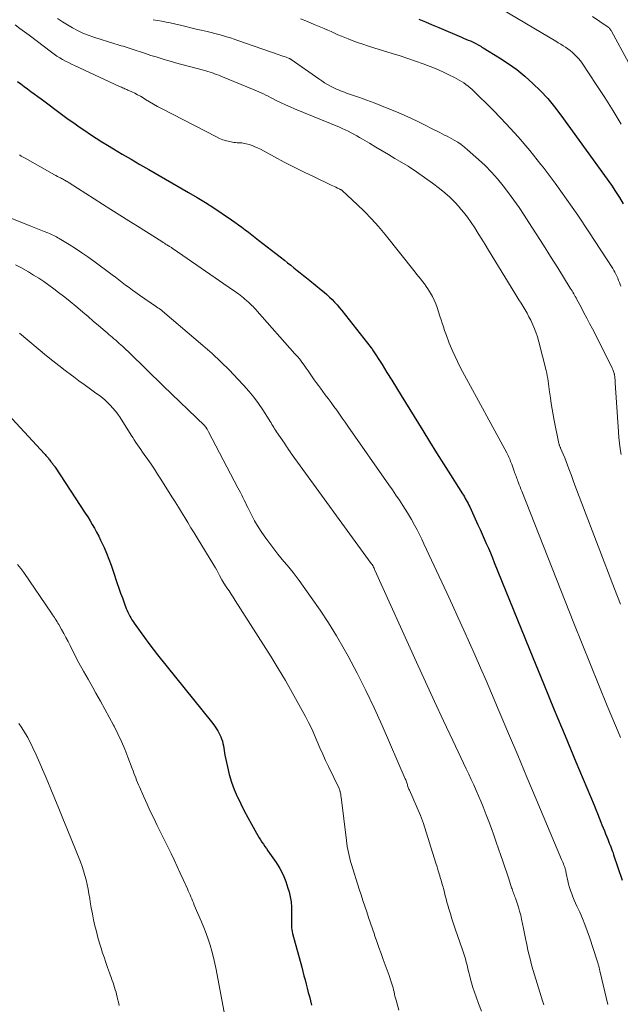
# Model space of a CAD drawing. Units: feet. Extents: x 1935000 to 1940044, y 579997 to 585010.
# Drawn here: x 1935423 to 1935547, y 581942 to 582144 of the extents above; entities that cross this region are included whole.
import ezdxf

# ---------------------------------------------------------------- set-up
doc = ezdxf.new("R2010")
doc.units = ezdxf.units.FT
doc.header["$LTSCALE"] = 100
doc.header["$MEASUREMENT"] = 0
doc.layers.add('CONTOUR INDEX', color=32, linetype='Continuous', lineweight=25)
doc.layers.add('CONTOUR INTERMEDIATE', color=40, linetype='Continuous', lineweight=15)

msp = doc.modelspace()

# ---------------------------------------------------------------- linework, layer by layer
at = {"layer": 'CONTOUR INDEX', "flags": 128}
for points, elevation in [([(1935505.37, 582144.57), (1935506.73, 582144.01), (1935508.09, 582143.43), (1935509.45, 582142.86), (1935514.09, 582140.86), (1935514.55, 582140.67), (1935515.01, 582140.47), (1935515.46, 582140.28), (1935515.92, 582140.08), (1935516.81, 582139.71), (1935516.93, 582139.65), (1935517.02, 582139.59), (1935517.55, 582139.28), (1935517.8, 582139.14), (1935518.06, 582138.99), (1935518.31, 582138.84), (1935518.56, 582138.69), (1935521.88, 582136.65), (1935523.7, 582135.46), (1935525.47, 582134.19), (1935527.15, 582132.82), (1935528.78, 582131.37), (1935530.33, 582129.83), (1935531.81, 582128.23), (1935533.2, 582126.56), (1935534.52, 582124.83), (1935544.9, 582110.43), (1935545.76, 582109.18), (1935546.59, 582107.91), (1935547.35, 582106.59)], 900), ([(1935422.88, 582131.77), (1935423.57, 582131.26), (1935424.27, 582130.74), (1935424.96, 582130.23), (1935425.66, 582129.71), (1935426.35, 582129.2), (1935427.05, 582128.68), (1935427.75, 582128.17), (1935432.2, 582124.87), (1935433.32, 582124.05), (1935434.45, 582123.24), (1935435.58, 582122.45), (1935436.72, 582121.66), (1935437.87, 582120.89), (1935439.03, 582120.13), (1935440.2, 582119.39), (1935441.39, 582118.67), (1935442.61, 582117.94), (1935444.41, 582116.86), (1935446.22, 582115.79), (1935448.03, 582114.73), (1935449.84, 582113.68), (1935458.01, 582108.98), (1935459.77, 582107.95), (1935461.5, 582106.88), (1935463.22, 582105.78), (1935464.92, 582104.65), (1935466.86, 582103.33), (1935467.57, 582102.83), (1935468.27, 582102.33), (1935468.97, 582101.82), (1935469.66, 582101.3), (1935470.35, 582100.78), (1935471.03, 582100.25), (1935471.72, 582099.72), (1935472.4, 582099.19), (1935477.73, 582095.02), (1935478.39, 582094.51), (1935479.04, 582093.99), (1935479.69, 582093.47), (1935480.34, 582092.95), (1935480.99, 582092.43), (1935481.64, 582091.91), (1935482.29, 582091.39), (1935482.94, 582090.87), (1935485.3, 582088.96), (1935485.88, 582088.48), (1935486.44, 582087.99), (1935486.98, 582087.48), (1935487.52, 582086.95), (1935488.03, 582086.41), (1935488.53, 582085.86), (1935489.02, 582085.29), (1935489.49, 582084.71), (1935495.56, 582077.06), (1935495.6, 582077.01), (1935495.64, 582076.96), (1935495.67, 582076.91), (1935495.71, 582076.86), (1935495.75, 582076.81), (1935495.78, 582076.75), (1935495.82, 582076.7), (1935495.85, 582076.65), (1935497.78, 582073.59), (1935498.78, 582072), (1935499.77, 582070.42), (1935500.76, 582068.82), (1935501.74, 582067.23), (1935506.13, 582060.06), (1935507.54, 582057.78), (1935508.96, 582055.49), (1935510.39, 582053.22), (1935511.82, 582050.95), (1935514.29, 582047.07), (1935514.49, 582046.74), (1935514.7, 582046.41), (1935514.89, 582046.07), (1935515.09, 582045.73), (1935515.27, 582045.39), (1935515.45, 582045.04), (1935515.63, 582044.69), (1935515.8, 582044.34), (1935517.48, 582040.7), (1935517.92, 582039.74), (1935518.35, 582038.78), (1935518.78, 582037.82), (1935519.2, 582036.85), (1935519.62, 582035.88), (1935520.03, 582034.91), (1935520.44, 582033.93), (1935520.84, 582032.96), (1935528.79, 582013.41), (1935530.98, 582008.05), (1935533.17, 582002.7), (1935535.38, 581997.36), (1935537.6, 581992.02), (1935541.33, 581983.1), (1935541.69, 581982.22), (1935542.05, 581981.34), (1935542.41, 581980.46), (1935542.76, 581979.58), (1935542.96, 581979.07), (1935543.21, 581978.44), (1935543.46, 581977.81), (1935543.71, 581977.18), (1935543.96, 581976.55), (1935544.14, 581976.08), (1935544.3, 581975.68), (1935544.46, 581975.29), (1935544.62, 581974.89), (1935544.78, 581974.5), (1935544.93, 581974.1), (1935545.08, 581973.7), (1935545.23, 581973.3), (1935545.36, 581972.9), (1935547.13, 581967.66)], 920), ([(1935420.18, 582064.2), (1935428.45, 582055.25), (1935428.58, 582055.1), (1935428.72, 582054.95), (1935428.85, 582054.8), (1935428.98, 582054.65), (1935429.11, 582054.5), (1935429.24, 582054.35), (1935429.36, 582054.19), (1935429.48, 582054.03), (1935429.75, 582053.66), (1935429.83, 582053.56), (1935429.91, 582053.45), (1935429.99, 582053.35), (1935430.07, 582053.25), (1935430.08, 582053.24), (1935430.15, 582053.14), (1935430.23, 582053.05), (1935430.3, 582052.96), (1935430.38, 582052.87), (1935430.45, 582052.78), (1935430.53, 582052.68), (1935430.59, 582052.59), (1935430.66, 582052.49), (1935436.82, 582043.07), (1935437.31, 582042.3), (1935437.79, 582041.53), (1935438.26, 582040.75), (1935438.71, 582039.97), (1935439.15, 582039.17), (1935439.57, 582038.37), (1935439.97, 582037.55), (1935440.35, 582036.73), (1935440.68, 582036.02), (1935441.19, 582034.83), (1935441.68, 582033.63), (1935442.13, 582032.41), (1935442.56, 582031.18), (1935443.39, 582028.64), (1935443.73, 582027.64), (1935444.08, 582026.64), (1935444.44, 582025.65), (1935444.81, 582024.66), (1935445.25, 582023.5), (1935445.41, 582023.09), (1935445.59, 582022.7), (1935445.77, 582022.31), (1935445.97, 582021.92), (1935446.18, 582021.54), (1935446.4, 582021.17), (1935446.63, 582020.8), (1935446.88, 582020.44), (1935448.09, 582018.73), (1935448.96, 582017.53), (1935449.84, 582016.33), (1935450.75, 582015.16), (1935451.67, 582014), (1935462.78, 582000.23), (1935463.24, 581999.62), (1935463.67, 581998.99), (1935464.05, 581998.33), (1935464.4, 581997.64), (1935464.64, 581997.13), (1935464.82, 581996.69), (1935464.98, 581996.23), (1935465.09, 581995.77), (1935465.18, 581995.29), (1935465.25, 581994.81), (1935465.33, 581994.33), (1935465.42, 581993.85), (1935465.51, 581993.38), (1935466.02, 581990.93), (1935466.41, 581989.37), (1935466.86, 581987.83), (1935467.42, 581986.33), (1935468.05, 581984.85), (1935468.08, 581984.79), (1935468.77, 581983.37), (1935469.47, 581981.95), (1935470.21, 581980.55), (1935470.96, 581979.15), (1935471.98, 581977.32), (1935472.24, 581976.85), (1935472.52, 581976.39), (1935472.81, 581975.94), (1935473.11, 581975.49), (1935473.41, 581975.05), (1935473.71, 581974.61), (1935474.02, 581974.17), (1935474.32, 581973.72), (1935476, 581971.28), (1935476.76, 581970.04), (1935477.44, 581968.76), (1935477.99, 581967.42), (1935478.45, 581966.04), (1935478.67, 581965.25), (1935478.91, 581964.22), (1935479.09, 581963.2), (1935479.17, 581962.16), (1935479.19, 581961.11), (1935479.16, 581959.76), (1935479.15, 581959.38), (1935479.15, 581959), (1935479.16, 581958.62), (1935479.17, 581958.24), (1935479.2, 581957.86), (1935479.25, 581957.48), (1935479.32, 581957.1), (1935479.4, 581956.73), (1935481.28, 581949.77), (1935481.51, 581948.91), (1935481.73, 581948.05), (1935481.96, 581947.2), (1935482.19, 581946.34), (1935482.41, 581945.48), (1935482.63, 581944.62), (1935482.85, 581943.76), (1935483.06, 581942.9), (1935483.29, 581941.99)], 940)]:
    msp.add_lwpolyline(points, dxfattribs=dict(at, elevation=elevation))
at = {"layer": 'CONTOUR INTERMEDIATE', "flags": 128}
for points, elevation in [([(1935521.08, 582147.37), (1935533.48, 582140.01), (1935533.98, 582139.71), (1935534.49, 582139.4), (1935534.99, 582139.09), (1935535.48, 582138.78), (1935535.97, 582138.45), (1935536.44, 582138.1), (1935536.89, 582137.72), (1935537.33, 582137.33), (1935537.75, 582136.89), (1935538.15, 582136.45), (1935538.52, 582135.98), (1935538.87, 582135.5), (1935541.79, 582131.14), (1935543.55, 582128.45), (1935545.27, 582125.74), (1935546.94, 582122.99)], 896), ([(1935431.13, 582144.69), (1935432.13, 582144.02), (1935433.15, 582143.38), (1935434.18, 582142.77), (1935435.24, 582142.21), (1935436.32, 582141.7), (1935437.44, 582141.25), (1935438.57, 582140.86), (1935442.92, 582139.48), (1935443.34, 582139.35), (1935443.76, 582139.23), (1935444.18, 582139.1), (1935444.6, 582138.98), (1935445.02, 582138.86), (1935445.44, 582138.73), (1935445.85, 582138.6), (1935446.27, 582138.46), (1935449.21, 582137.48), (1935449.75, 582137.3), (1935450.29, 582137.13), (1935450.83, 582136.96), (1935451.37, 582136.79), (1935451.98, 582136.6), (1935452.83, 582136.35), (1935453.68, 582136.1), (1935454.53, 582135.86), (1935455.38, 582135.62), (1935461.12, 582134.06), (1935461.57, 582133.94), (1935462.02, 582133.8), (1935462.47, 582133.66), (1935462.92, 582133.52), (1935463.36, 582133.36), (1935463.8, 582133.2), (1935464.24, 582133.04), (1935464.68, 582132.86), (1935471.52, 582130.06), (1935472, 582129.86), (1935472.48, 582129.64), (1935472.96, 582129.42), (1935473.43, 582129.19), (1935473.9, 582128.95), (1935474.37, 582128.72), (1935474.84, 582128.48), (1935475.31, 582128.24), (1935476.16, 582127.81), (1935477.07, 582127.37), (1935477.97, 582126.94), (1935478.89, 582126.53), (1935479.82, 582126.14), (1935489.01, 582122.35), (1935489.62, 582122.08), (1935490.22, 582121.81), (1935490.83, 582121.53), (1935491.42, 582121.23), (1935492.01, 582120.92), (1935492.59, 582120.6), (1935493.17, 582120.27), (1935493.75, 582119.94), (1935495.21, 582119.06), (1935496.52, 582118.28), (1935497.83, 582117.51), (1935499.13, 582116.73), (1935500.44, 582115.96), (1935501.37, 582115.42), (1935503.12, 582114.35), (1935504.84, 582113.23), (1935506.53, 582112.06), (1935508.18, 582110.85), (1935509.6, 582109.77), (1935510.67, 582108.9), (1935511.7, 582108), (1935512.67, 582107.03), (1935513.6, 582106.02), (1935513.64, 582105.97), (1935514.49, 582104.94), (1935515.32, 582103.88), (1935516.09, 582102.78), (1935516.83, 582101.66), (1935517.54, 582100.52), (1935518.25, 582099.38), (1935518.96, 582098.24), (1935519.66, 582097.09), (1935525.05, 582088.29), (1935525.48, 582087.6), (1935525.9, 582086.91), (1935526.33, 582086.22), (1935526.76, 582085.53), (1935527.18, 582084.84), (1935527.59, 582084.13), (1935527.97, 582083.42), (1935528.33, 582082.69), (1935528.55, 582082.24), (1935528.99, 582081.27), (1935529.38, 582080.28), (1935529.71, 582079.27), (1935530.01, 582078.25), (1935531.49, 582072.4), (1935531.62, 582071.86), (1935531.73, 582071.31), (1935531.83, 582070.76), (1935531.91, 582070.21), (1935531.99, 582069.66), (1935532.06, 582069.11), (1935532.13, 582068.55), (1935532.21, 582068), (1935532.37, 582066.77), (1935532.54, 582065.61), (1935532.72, 582064.45), (1935532.93, 582063.29), (1935533.15, 582062.13), (1935534.13, 582057.37), (1935534.15, 582057.25), (1935534.19, 582057.12), (1935534.23, 582057.01), (1935534.27, 582056.89), (1935534.31, 582056.77), (1935534.36, 582056.65), (1935534.41, 582056.54), (1935534.46, 582056.42), (1935535, 582055.17), (1935535.31, 582054.43), (1935535.61, 582053.68), (1935535.9, 582052.93), (1935536.18, 582052.17), (1935536.67, 582050.8), (1935537.19, 582049.35), (1935537.72, 582047.91), (1935538.26, 582046.48), (1935538.81, 582045.04), (1935545.56, 582027.52), (1935546.78, 582024.39)], 912), ([(1935450.76, 582144.45), (1935451.64, 582144.31), (1935452.52, 582144.15), (1935453.4, 582143.97), (1935454.28, 582143.79), (1935455.15, 582143.59), (1935456.02, 582143.39), (1935456.4, 582143.3), (1935457.45, 582143.04), (1935458.51, 582142.79), (1935459.57, 582142.54), (1935460.63, 582142.29), (1935461.85, 582142.01), (1935462.65, 582141.82), (1935463.45, 582141.62), (1935464.25, 582141.41), (1935465.04, 582141.19), (1935465.83, 582140.96), (1935466.62, 582140.73), (1935467.4, 582140.47), (1935468.18, 582140.21), (1935476.66, 582137.25), (1935477.02, 582137.13), (1935477.39, 582136.99), (1935477.75, 582136.86), (1935478.11, 582136.72), (1935478.72, 582136.48), (1935478.77, 582136.45), (1935478.83, 582136.43), (1935478.88, 582136.4), (1935478.93, 582136.38), (1935478.98, 582136.35), (1935479.03, 582136.32), (1935479.08, 582136.28), (1935479.13, 582136.25), (1935484.83, 582132.27), (1935485.4, 582131.88), (1935485.98, 582131.51), (1935486.58, 582131.16), (1935487.18, 582130.82), (1935487.63, 582130.59), (1935488.02, 582130.39), (1935488.42, 582130.2), (1935488.82, 582130.02), (1935489.23, 582129.85), (1935489.64, 582129.69), (1935490.05, 582129.54), (1935490.46, 582129.39), (1935490.88, 582129.25), (1935493.12, 582128.47), (1935494.66, 582127.93), (1935496.19, 582127.36), (1935497.7, 582126.76), (1935499.21, 582126.15), (1935501.08, 582125.36), (1935502.45, 582124.77), (1935503.8, 582124.16), (1935505.14, 582123.52), (1935506.47, 582122.86), (1935508.1, 582122.03), (1935508.61, 582121.77), (1935509.12, 582121.52), (1935509.63, 582121.26), (1935510.14, 582121.01), (1935510.64, 582120.76), (1935511.15, 582120.5), (1935511.65, 582120.23), (1935512.15, 582119.96), (1935512.63, 582119.69), (1935513.35, 582119.26), (1935514.05, 582118.8), (1935514.71, 582118.29), (1935515.36, 582117.75), (1935517.6, 582115.75), (1935518.95, 582114.48), (1935520.25, 582113.16), (1935521.48, 582111.78), (1935522.65, 582110.35), (1935523.78, 582108.87), (1935524.87, 582107.37), (1935525.93, 582105.85), (1935526.97, 582104.31), (1935527.96, 582102.79), (1935529.46, 582100.48), (1935530.95, 582098.16), (1935532.42, 582095.82), (1935533.88, 582093.48), (1935536.46, 582089.32), (1935536.63, 582089.03), (1935536.81, 582088.74), (1935536.98, 582088.45), (1935537.15, 582088.16), (1935537.32, 582087.87), (1935537.49, 582087.57), (1935537.65, 582087.28), (1935537.81, 582086.98), (1935538.68, 582085.37), (1935539.27, 582084.26), (1935539.85, 582083.15), (1935540.43, 582082.03), (1935541, 582080.92), (1935544.98, 582073.04), (1935545.08, 582072.83), (1935545.18, 582072.62), (1935545.26, 582072.4), (1935545.34, 582072.18), (1935545.41, 582071.98), (1935545.45, 582071.85), (1935545.48, 582071.73), (1935545.51, 582071.6), (1935545.54, 582071.47), (1935545.56, 582071.34), (1935545.58, 582071.21), (1935545.59, 582071.08), (1935545.61, 582070.94), (1935545.63, 582070.75), (1935545.65, 582070.53), (1935545.67, 582070.3), (1935545.69, 582070.07), (1935545.7, 582069.85), (1935546.34, 582059.78), (1935546.43, 582058.62), (1935546.55, 582057.46), (1935546.7, 582056.3), (1935546.88, 582055.15)], 908), ([(1935481.04, 582144.6), (1935482.44, 582144.05), (1935483.84, 582143.49), (1935485.22, 582142.92), (1935485.92, 582142.62), (1935486.63, 582142.32), (1935487.32, 582142), (1935488.02, 582141.68), (1935488.72, 582141.36), (1935489.42, 582141.06), (1935490.13, 582140.77), (1935490.84, 582140.49), (1935491.62, 582140.2), (1935492.73, 582139.79), (1935493.85, 582139.4), (1935494.97, 582139.03), (1935496.1, 582138.67), (1935499.88, 582137.52), (1935501.48, 582137.02), (1935503.07, 582136.5), (1935504.65, 582135.94), (1935506.23, 582135.37), (1935507.14, 582135.03), (1935508.25, 582134.6), (1935509.35, 582134.14), (1935510.43, 582133.65), (1935511.5, 582133.15), (1935512.64, 582132.59), (1935513.13, 582132.33), (1935513.62, 582132.06), (1935514.09, 582131.78), (1935514.56, 582131.48), (1935515.01, 582131.15), (1935515.45, 582130.82), (1935515.87, 582130.46), (1935516.28, 582130.08), (1935520.73, 582125.71), (1935523.29, 582123.09), (1935525.78, 582120.4), (1935528.15, 582117.6), (1935530.43, 582114.73), (1935530.9, 582114.13), (1935533.32, 582110.88), (1935535.69, 582107.6), (1935537.99, 582104.27), (1935540.24, 582100.9), (1935545.16, 582093.34), (1935545.4, 582092.95), (1935545.63, 582092.55), (1935545.84, 582092.15), (1935546.03, 582091.73), (1935546.21, 582091.32), (1935546.39, 582090.89), (1935546.55, 582090.47), (1935546.71, 582090.04), (1935546.84, 582089.68)], 904), ([(1935541.05, 582145.1), (1935544.06, 582143.05), (1935544.19, 582142.96), (1935544.31, 582142.86), (1935544.43, 582142.75), (1935544.54, 582142.63), (1935544.64, 582142.51), (1935544.74, 582142.38), (1935544.82, 582142.25), (1935544.9, 582142.11), (1935551.93, 582129.2)], 892), ([(1935422.41, 582143.37), (1935423.36, 582142.66), (1935424.31, 582141.95), (1935425.26, 582141.24), (1935429.85, 582137.79), (1935430.41, 582137.38), (1935430.98, 582136.99), (1935431.57, 582136.63), (1935432.17, 582136.29), (1935432.78, 582135.96), (1935433.39, 582135.64), (1935434.01, 582135.33), (1935434.63, 582135.03), (1935443.84, 582130.75), (1935444.06, 582130.65), (1935444.28, 582130.56), (1935444.49, 582130.46), (1935444.71, 582130.37), (1935444.93, 582130.28), (1935445.15, 582130.18), (1935445.37, 582130.08), (1935445.58, 582129.99), (1935446.37, 582129.63), (1935446.97, 582129.34), (1935447.56, 582129.04), (1935448.14, 582128.71), (1935448.71, 582128.37), (1935449.19, 582128.08), (1935450, 582127.59), (1935450.82, 582127.11), (1935451.65, 582126.65), (1935452.48, 582126.21), (1935463.74, 582120.36), (1935464.41, 582120.05), (1935465.1, 582119.78), (1935465.8, 582119.57), (1935466.52, 582119.4), (1935467.35, 582119.24), (1935467.67, 582119.2), (1935467.99, 582119.16), (1935468.31, 582119.14), (1935468.63, 582119.14), (1935468.95, 582119.13), (1935469.27, 582119.11), (1935469.58, 582119.05), (1935469.89, 582118.97), (1935470.48, 582118.79), (1935471.07, 582118.59), (1935471.66, 582118.36), (1935472.23, 582118.1), (1935472.79, 582117.82), (1935475.69, 582116.27), (1935477.7, 582115.2), (1935479.73, 582114.16), (1935481.77, 582113.15), (1935483.81, 582112.16), (1935487.33, 582110.48), (1935487.66, 582110.33), (1935487.99, 582110.17), (1935488.31, 582110.02), (1935488.64, 582109.86), (1935489.14, 582109.62), (1935489.21, 582109.59), (1935489.28, 582109.55), (1935489.35, 582109.51), (1935489.42, 582109.47), (1935489.49, 582109.43), (1935489.55, 582109.38), (1935489.61, 582109.33), (1935489.67, 582109.28), (1935492.66, 582106.51), (1935494.18, 582105.03), (1935495.65, 582103.52), (1935497.06, 582101.94), (1935498.41, 582100.32), (1935504.57, 582092.6), (1935504.96, 582092.12), (1935505.34, 582091.63), (1935505.73, 582091.15), (1935506.11, 582090.66), (1935506.49, 582090.17), (1935506.85, 582089.67), (1935507.19, 582089.16), (1935507.51, 582088.63), (1935507.72, 582088.28), (1935508.12, 582087.56), (1935508.48, 582086.83), (1935508.8, 582086.07), (1935509.08, 582085.3), (1935509.66, 582083.54), (1935509.9, 582082.81), (1935510.14, 582082.08), (1935510.39, 582081.36), (1935510.64, 582080.63), (1935511, 582079.56), (1935511.07, 582079.37), (1935511.14, 582079.18), (1935511.21, 582078.98), (1935511.28, 582078.79), (1935511.35, 582078.6), (1935511.43, 582078.41), (1935511.5, 582078.22), (1935511.58, 582078.03), (1935512.31, 582076.31), (1935512.77, 582075.27), (1935513.25, 582074.23), (1935513.76, 582073.22), (1935514.29, 582072.21), (1935523.41, 582055.46), (1935523.56, 582055.17), (1935523.7, 582054.89), (1935523.83, 582054.6), (1935523.96, 582054.3), (1935524.08, 582054.01), (1935524.2, 582053.71), (1935524.31, 582053.41), (1935524.42, 582053.11), (1935524.93, 582051.68), (1935525.02, 582051.43), (1935525.12, 582051.18), (1935525.21, 582050.92), (1935525.31, 582050.67), (1935525.4, 582050.42), (1935525.5, 582050.17), (1935525.59, 582049.92), (1935525.69, 582049.67), (1935525.82, 582049.31), (1935525.98, 582048.88), (1935526.14, 582048.45), (1935526.31, 582048.02), (1935526.48, 582047.59), (1935537.2, 582020.5), (1935538.9, 582016.25), (1935540.61, 582011.99), (1935542.33, 582007.75), (1935544.06, 582003.51), (1935545.94, 581998.94), (1935546.74, 581996.98)], 916), ([(1935423.28, 582116.69), (1935423.66, 582116.44), (1935424.05, 582116.2), (1935424.44, 582115.97), (1935430.49, 582112.58), (1935430.79, 582112.41), (1935431.09, 582112.25), (1935431.4, 582112.09), (1935431.71, 582111.93), (1935431.92, 582111.83), (1935432.12, 582111.73), (1935432.33, 582111.62), (1935432.53, 582111.51), (1935432.73, 582111.4), (1935432.92, 582111.29), (1935433.12, 582111.18), (1935433.32, 582111.06), (1935433.51, 582110.94), (1935442.09, 582105.47), (1935443.92, 582104.31), (1935445.74, 582103.15), (1935447.57, 582102), (1935449.4, 582100.84), (1935452.51, 582098.88), (1935452.79, 582098.71), (1935453.06, 582098.54), (1935453.33, 582098.37), (1935453.6, 582098.2), (1935453.9, 582098.02), (1935454.02, 582097.95), (1935454.15, 582097.87), (1935454.27, 582097.79), (1935454.39, 582097.71), (1935454.51, 582097.63), (1935454.63, 582097.55), (1935454.75, 582097.47), (1935454.87, 582097.39), (1935467.3, 582088.85), (1935467.64, 582088.61), (1935467.98, 582088.37), (1935468.32, 582088.12), (1935468.65, 582087.87), (1935468.98, 582087.61), (1935469.31, 582087.34), (1935469.62, 582087.07), (1935469.93, 582086.79), (1935470.39, 582086.37), (1935470.62, 582086.16), (1935470.84, 582085.94), (1935471.06, 582085.72), (1935471.28, 582085.5), (1935471.49, 582085.28), (1935471.7, 582085.05), (1935471.91, 582084.83), (1935472.12, 582084.6), (1935479.9, 582075.83), (1935480.39, 582075.26), (1935480.86, 582074.69), (1935481.32, 582074.1), (1935481.77, 582073.5), (1935481.79, 582073.47), (1935482.21, 582072.88), (1935482.63, 582072.29), (1935483.04, 582071.69), (1935483.45, 582071.09), (1935483.87, 582070.49), (1935484.28, 582069.9), (1935484.71, 582069.31), (1935485.14, 582068.73), (1935486.13, 582067.39), (1935486.72, 582066.6), (1935487.3, 582065.8), (1935487.89, 582065), (1935488.47, 582064.2), (1935489.04, 582063.4), (1935489.62, 582062.59), (1935490.19, 582061.78), (1935490.76, 582060.97), (1935499.17, 582048.92), (1935499.9, 582047.86), (1935500.63, 582046.8), (1935501.35, 582045.73), (1935502.06, 582044.65), (1935503.03, 582043.16), (1935503.24, 582042.83), (1935503.45, 582042.49), (1935503.65, 582042.14), (1935503.85, 582041.79), (1935504.48, 582040.61), (1935504.98, 582039.67), (1935505.47, 582038.72), (1935505.94, 582037.76), (1935506.39, 582036.79), (1935511.06, 582026.71), (1935512.25, 582024.15), (1935513.42, 582021.58), (1935514.59, 582019.01), (1935515.74, 582016.44), (1935516.89, 582013.86), (1935518.03, 582011.28), (1935519.15, 582008.69), (1935520.25, 582006.1), (1935521.86, 582002.31), (1935523.76, 581997.82), (1935525.66, 581993.33), (1935527.55, 581988.84), (1935529.45, 581984.35), (1935534.68, 581971.93), (1935534.8, 581971.63), (1935534.92, 581971.34), (1935535.04, 581971.04), (1935535.16, 581970.74), (1935535.25, 581970.48), (1935535.32, 581970.31), (1935535.37, 581970.13), (1935535.42, 581969.95), (1935535.47, 581969.77), (1935535.51, 581969.58), (1935535.55, 581969.4), (1935535.59, 581969.21), (1935535.63, 581969.03), (1935535.93, 581967.55), (1935536.09, 581966.87), (1935536.28, 581966.2), (1935536.49, 581965.54), (1935536.74, 581964.89), (1935537, 581964.24), (1935537.27, 581963.6), (1935537.55, 581962.96), (1935537.83, 581962.33), (1935538.4, 581961.08), (1935538.95, 581959.82), (1935539.47, 581958.55), (1935539.95, 581957.26), (1935540.4, 581955.95), (1935542, 581951.11), (1935542.07, 581950.88), (1935542.13, 581950.66), (1935542.2, 581950.43), (1935542.26, 581950.21), (1935542.29, 581950.06), (1935542.33, 581949.91), (1935542.37, 581949.75), (1935542.4, 581949.59), (1935542.44, 581949.43), (1935542.47, 581949.28), (1935542.51, 581949.12), (1935542.54, 581948.96), (1935542.58, 581948.8), (1935544.19, 581942.16)], 924), ([(1935419.32, 582104.59), (1935425.6, 582102.04), (1935426.29, 582101.77), (1935426.98, 582101.49), (1935427.68, 582101.22), (1935428.37, 582100.95), (1935429.15, 582100.64), (1935429.45, 582100.52), (1935429.75, 582100.4), (1935430.04, 582100.26), (1935430.34, 582100.13), (1935430.63, 582099.98), (1935430.92, 582099.83), (1935431.2, 582099.67), (1935431.48, 582099.51), (1935433.52, 582098.24), (1935434.81, 582097.42), (1935436.09, 582096.57), (1935437.34, 582095.7), (1935438.58, 582094.81), (1935442.31, 582092.06), (1935443.02, 582091.54), (1935443.72, 582091.01), (1935444.41, 582090.48), (1935445.11, 582089.94), (1935445.8, 582089.41), (1935446.51, 582088.89), (1935447.22, 582088.38), (1935447.93, 582087.87), (1935451.44, 582085.44), (1935451.54, 582085.37), (1935451.64, 582085.3), (1935451.75, 582085.23), (1935451.86, 582085.17), (1935451.97, 582085.1), (1935452.07, 582085.03), (1935452.17, 582084.96), (1935452.27, 582084.9), (1935452.37, 582084.83), (1935452.46, 582084.75), (1935452.56, 582084.68), (1935452.65, 582084.6), (1935460.98, 582077.52), (1935462.85, 582075.87), (1935464.68, 582074.18), (1935466.44, 582072.43), (1935468.17, 582070.63), (1935469.4, 582069.31), (1935470.44, 582068.12), (1935471.45, 582066.89), (1935472.38, 582065.61), (1935473.27, 582064.3), (1935474.6, 582062.22), (1935474.79, 582061.92), (1935474.98, 582061.62), (1935475.16, 582061.31), (1935475.34, 582061), (1935475.53, 582060.7), (1935475.71, 582060.4), (1935475.91, 582060.1), (1935476.11, 582059.8), (1935477.74, 582057.43), (1935477.95, 582057.12), (1935478.17, 582056.8), (1935478.38, 582056.48), (1935478.59, 582056.16), (1935478.91, 582055.67), (1935478.96, 582055.6), (1935479.01, 582055.52), (1935479.06, 582055.44), (1935479.11, 582055.36), (1935479.17, 582055.29), (1935479.22, 582055.21), (1935479.27, 582055.14), (1935479.32, 582055.06), (1935495.56, 582032.76), (1935495.62, 582032.68), (1935495.71, 582032.56), (1935495.75, 582032.5), (1935495.79, 582032.43), (1935495.83, 582032.37), (1935495.87, 582032.3), (1935495.89, 582032.27), (1935495.94, 582032.18), (1935495.98, 582032.1), (1935496.03, 582032.01), (1935496.07, 582031.92), (1935496.1, 582031.86), (1935496.15, 582031.74), (1935496.21, 582031.61), (1935496.26, 582031.49), (1935496.32, 582031.37), (1935504.85, 582012.48), (1935506.69, 582008.44), (1935508.54, 582004.4), (1935510.42, 582000.38), (1935512.31, 581996.37), (1935515.08, 581990.55), (1935515.6, 581989.45), (1935516.11, 581988.34), (1935516.62, 581987.23), (1935517.12, 581986.12), (1935517.61, 581985), (1935518.08, 581983.88), (1935518.54, 581982.75), (1935518.99, 581981.62), (1935519.19, 581981.1), (1935519.73, 581979.7), (1935520.25, 581978.3), (1935520.76, 581976.89), (1935521.25, 581975.47), (1935522.19, 581972.75), (1935522.6, 581971.56), (1935523, 581970.37), (1935523.4, 581969.18), (1935523.8, 581967.98), (1935524.41, 581966.13), (1935524.5, 581965.87), (1935524.59, 581965.6), (1935524.68, 581965.33), (1935524.78, 581965.06), (1935524.88, 581964.8), (1935524.98, 581964.53), (1935525.08, 581964.26), (1935525.17, 581964), (1935525.54, 581962.94), (1935525.81, 581962.14), (1935526.05, 581961.33), (1935526.27, 581960.51), (1935526.46, 581959.69), (1935526.66, 581958.73), (1935526.87, 581957.73), (1935527.07, 581956.73), (1935527.27, 581955.72), (1935527.47, 581954.72), (1935527.5, 581954.54), (1935527.69, 581953.63), (1935527.89, 581952.72), (1935528.11, 581951.81), (1935528.33, 581950.91), (1935528.58, 581950.01), (1935528.83, 581949.11), (1935529.09, 581948.22), (1935529.36, 581947.33), (1935530.74, 581942.91), (1935530.88, 581942.48), (1935531.02, 581942.05)], 928), ([(1935422.48, 582094.11), (1935423.55, 582093.51), (1935425.13, 582092.63), (1935426.21, 582092), (1935427.27, 582091.34), (1935428.32, 582090.65), (1935429.34, 582089.94), (1935430.35, 582089.19), (1935431.34, 582088.43), (1935432.33, 582087.66), (1935433.3, 582086.87), (1935435.26, 582085.25), (1935436.33, 582084.36), (1935437.4, 582083.46), (1935438.46, 582082.55), (1935439.52, 582081.64), (1935440.92, 582080.43), (1935441.28, 582080.12), (1935441.64, 582079.81), (1935441.99, 582079.51), (1935442.35, 582079.2), (1935442.71, 582078.89), (1935443.07, 582078.58), (1935443.42, 582078.27), (1935443.77, 582077.95), (1935444.43, 582077.36), (1935445.1, 582076.74), (1935445.76, 582076.12), (1935446.42, 582075.48), (1935447.07, 582074.85), (1935448.13, 582073.79), (1935449.32, 582072.63), (1935450.5, 582071.46), (1935451.7, 582070.31), (1935452.89, 582069.15), (1935461.3, 582061.08), (1935461.35, 582061.03), (1935461.39, 582060.98), (1935461.44, 582060.94), (1935461.48, 582060.89), (1935461.53, 582060.83), (1935461.56, 582060.78), (1935461.6, 582060.73), (1935461.63, 582060.69), (1935461.66, 582060.64), (1935461.68, 582060.59), (1935461.71, 582060.54), (1935461.74, 582060.49), (1935461.83, 582060.32), (1935461.9, 582060.18), (1935461.97, 582060.05), (1935462.05, 582059.91), (1935462.12, 582059.78), (1935468.16, 582048.31), (1935468.43, 582047.81), (1935468.69, 582047.3), (1935468.95, 582046.78), (1935469.2, 582046.27), (1935469.45, 582045.75), (1935469.71, 582045.24), (1935469.96, 582044.72), (1935470.22, 582044.21), (1935470.96, 582042.72), (1935471.61, 582041.48), (1935472.32, 582040.27), (1935473.08, 582039.1), (1935473.89, 582037.95), (1935475.77, 582035.44), (1935476.37, 582034.66), (1935476.99, 582033.88), (1935477.62, 582033.12), (1935478.27, 582032.37), (1935478.91, 582031.61), (1935479.54, 582030.85), (1935480.14, 582030.06), (1935480.73, 582029.27), (1935483.25, 582025.76), (1935485.05, 582023.16), (1935486.78, 582020.54), (1935488.42, 582017.85), (1935489.99, 582015.12), (1935490.79, 582013.69), (1935492.67, 582010.19), (1935494.48, 582006.66), (1935496.18, 582003.07), (1935497.81, 581999.45), (1935502.56, 581988.47), (1935502.64, 581988.28), (1935502.72, 581988.09), (1935502.79, 581987.9), (1935502.85, 581987.7), (1935502.92, 581987.5), (1935502.98, 581987.31), (1935503.04, 581987.11), (1935503.1, 581986.92), (1935503.17, 581986.73), (1935503.24, 581986.54), (1935503.31, 581986.36), (1935503.39, 581986.17), (1935505.68, 581980.96), (1935505.76, 581980.78), (1935505.84, 581980.6), (1935505.91, 581980.42), (1935505.98, 581980.23), (1935506.04, 581980.05), (1935506.11, 581979.86), (1935506.17, 581979.68), (1935506.23, 581979.49), (1935508.84, 581971.18), (1935509.09, 581970.39), (1935509.33, 581969.6), (1935509.57, 581968.8), (1935509.81, 581968.01), (1935509.91, 581967.7), (1935510.09, 581967.06), (1935510.28, 581966.42), (1935510.45, 581965.77), (1935510.61, 581965.13), (1935510.77, 581964.48), (1935510.94, 581963.83), (1935511.12, 581963.19), (1935511.3, 581962.55), (1935511.52, 581961.78), (1935511.82, 581960.76), (1935512.14, 581959.74), (1935512.47, 581958.72), (1935512.81, 581957.71), (1935514.32, 581953.39), (1935514.54, 581952.75), (1935514.73, 581952.12), (1935514.92, 581951.48), (1935515.09, 581950.84), (1935515.25, 581950.19), (1935515.41, 581949.54), (1935515.57, 581948.9), (1935515.73, 581948.25), (1935515.9, 581947.58), (1935516.16, 581946.6), (1935516.44, 581945.63), (1935516.75, 581944.67), (1935517.09, 581943.71), (1935517.59, 581942.36), (1935518.18, 581940.73)], 932), ([(1935423.3, 582080.03), (1935428.88, 582075.42), (1935430.14, 582074.4), (1935431.41, 582073.4), (1935432.69, 582072.41), (1935433.98, 582071.44), (1935434.46, 582071.08), (1935435.52, 582070.29), (1935436.58, 582069.51), (1935437.64, 582068.73), (1935438.7, 582067.95), (1935439.99, 582067.01), (1935440.4, 582066.69), (1935440.8, 582066.36), (1935441.18, 582066.01), (1935441.55, 582065.65), (1935441.96, 582065.24), (1935442.5, 582064.64), (1935443.02, 582064.03), (1935443.5, 582063.38), (1935443.95, 582062.71), (1935446.23, 582059.12), (1935446.56, 582058.62), (1935446.89, 582058.11), (1935447.22, 582057.61), (1935447.56, 582057.11), (1935447.9, 582056.61), (1935448.24, 582056.12), (1935448.59, 582055.62), (1935448.93, 582055.13), (1935449.64, 582054.11), (1935450.33, 582053.11), (1935451.02, 582052.1), (1935451.68, 582051.08), (1935452.34, 582050.05), (1935454.62, 582046.43), (1935455.28, 582045.38), (1935455.94, 582044.32), (1935456.59, 582043.27), (1935457.24, 582042.21), (1935457.88, 582041.15), (1935458.53, 582040.09), (1935459.17, 582039.04), (1935459.82, 582037.98), (1935463.24, 582032.37), (1935463.55, 582031.86), (1935463.84, 582031.35), (1935464.13, 582030.83), (1935464.41, 582030.3), (1935464.89, 582029.36), (1935464.92, 582029.3), (1935464.95, 582029.25), (1935464.98, 582029.19), (1935465.01, 582029.13), (1935465.04, 582029.07), (1935465.08, 582029.01), (1935465.11, 582028.96), (1935465.15, 582028.9), (1935465.93, 582027.74), (1935466.36, 582027.1), (1935466.78, 582026.45), (1935467.2, 582025.81), (1935467.62, 582025.16), (1935474.98, 582013.54), (1935476.47, 582011.13), (1935477.93, 582008.71), (1935479.33, 582006.26), (1935480.71, 582003.79), (1935482.05, 582001.31), (1935482.7, 582000.06), (1935483.33, 581998.78), (1935483.92, 581997.49), (1935484.48, 581996.19), (1935485.03, 581994.88), (1935485.59, 581993.58), (1935486.18, 581992.28), (1935486.78, 581991), (1935488.94, 581986.5), (1935488.98, 581986.41), (1935489.02, 581986.32), (1935489.06, 581986.23), (1935489.1, 581986.13), (1935489.13, 581986.04), (1935489.16, 581985.94), (1935489.19, 581985.85), (1935489.21, 581985.75), (1935489.25, 581985.55), (1935489.29, 581985.36), (1935489.32, 581985.16), (1935489.35, 581984.96), (1935489.38, 581984.76), (1935490.46, 581975.84), (1935490.55, 581975.21), (1935490.64, 581974.59), (1935490.75, 581973.97), (1935490.87, 581973.34), (1935491.01, 581972.73), (1935491.16, 581972.11), (1935491.33, 581971.5), (1935491.51, 581970.9), (1935493.11, 581965.83), (1935493.48, 581964.66), (1935493.85, 581963.49), (1935494.24, 581962.33), (1935494.63, 581961.17), (1935495.02, 581960.01), (1935495.41, 581958.85), (1935495.81, 581957.69), (1935496.2, 581956.53), (1935496.26, 581956.35), (1935496.7, 581955.1), (1935497.13, 581953.85), (1935497.58, 581952.61), (1935498.03, 581951.37), (1935499.23, 581948.06), (1935499.38, 581947.65), (1935499.53, 581947.23), (1935499.67, 581946.82), (1935499.81, 581946.4), (1935499.94, 581945.98), (1935500.06, 581945.56), (1935500.16, 581945.13), (1935500.26, 581944.71), (1935500.35, 581944.28), (1935500.44, 581943.86), (1935500.55, 581943.44), (1935500.66, 581943.01), (1935501.21, 581941)], 936), ([(1935422.87, 582032.53), (1935423.57, 582031.73), (1935424.21, 582030.88), (1935429.9, 582022.5), (1935430.09, 582022.22), (1935430.28, 582021.93), (1935430.47, 582021.65), (1935430.65, 582021.36), (1935430.83, 582021.07), (1935431.01, 582020.78), (1935431.18, 582020.48), (1935431.35, 582020.19), (1935431.94, 582019.16), (1935432.39, 582018.34), (1935432.84, 582017.52), (1935433.28, 582016.7), (1935433.71, 582015.87), (1935434.62, 582014.07), (1935435.52, 582012.35), (1935436.44, 582010.64), (1935437.38, 582008.94), (1935438.34, 582007.25), (1935439.01, 582006.08), (1935439.94, 582004.46), (1935440.85, 582002.83), (1935441.74, 582001.18), (1935442.61, 581999.53), (1935442.72, 581999.31), (1935443.5, 581997.75), (1935444.24, 581996.17), (1935444.93, 581994.57), (1935445.58, 581992.94), (1935446.46, 581990.63), (1935446.64, 581990.16), (1935446.82, 581989.68), (1935447, 581989.2), (1935447.18, 581988.72), (1935447.36, 581988.24), (1935447.55, 581987.76), (1935447.74, 581987.29), (1935447.95, 581986.82), (1935448.84, 581984.79), (1935449.51, 581983.32), (1935450.18, 581981.85), (1935450.88, 581980.39), (1935451.59, 581978.93), (1935454.43, 581973.16), (1935455.08, 581971.83), (1935455.72, 581970.49), (1935456.34, 581969.14), (1935456.96, 581967.79), (1935457.8, 581965.92), (1935457.98, 581965.5), (1935458.16, 581965.09), (1935458.34, 581964.67), (1935458.52, 581964.25), (1935458.69, 581963.83), (1935458.86, 581963.41), (1935459.04, 581962.99), (1935459.22, 581962.57), (1935460.69, 581959.14), (1935461.18, 581957.94), (1935461.64, 581956.74), (1935462.06, 581955.53), (1935462.45, 581954.3), (1935462.81, 581953.06), (1935463.13, 581951.82), (1935463.42, 581950.56), (1935463.68, 581949.3), (1935467.09, 581931.35)], 944), ([(1935423.2, 581999.89), (1935423.67, 581999.17), (1935424.13, 581998.45), (1935424.56, 581997.71), (1935424.99, 581996.97), (1935425.39, 581996.22), (1935425.78, 581995.46), (1935426.14, 581994.68), (1935426.5, 581993.91), (1935426.92, 581992.95), (1935427.48, 581991.68), (1935428.03, 581990.42), (1935428.57, 581989.15), (1935429.11, 581987.88), (1935429.73, 581986.4), (1935430.57, 581984.39), (1935431.4, 581982.38), (1935432.23, 581980.36), (1935433.04, 581978.33), (1935435.81, 581971.41), (1935436.15, 581970.5), (1935436.47, 581969.59), (1935436.74, 581968.66), (1935436.99, 581967.72), (1935437.21, 581966.78), (1935437.41, 581965.83), (1935437.58, 581964.88), (1935437.74, 581963.92), (1935437.85, 581963.2), (1935438.05, 581961.97), (1935438.27, 581960.75), (1935438.52, 581959.53), (1935438.79, 581958.31), (1935439.09, 581957.1), (1935439.4, 581955.9), (1935439.75, 581954.71), (1935440.12, 581953.52), (1935440.32, 581952.9), (1935440.67, 581951.84), (1935441.02, 581950.78), (1935441.39, 581949.73), (1935441.77, 581948.67), (1935442.2, 581947.5), (1935442.37, 581947.04), (1935442.53, 581946.57), (1935442.69, 581946.1), (1935442.85, 581945.64), (1935442.99, 581945.16), (1935443.13, 581944.69), (1935443.25, 581944.21), (1935443.37, 581943.73), (1935443.46, 581943.33), (1935443.61, 581942.64), (1935443.76, 581941.96)], 948)]:
    msp.add_lwpolyline(points, dxfattribs=dict(at, elevation=elevation))

doc.saveas('drawing.dxf')
